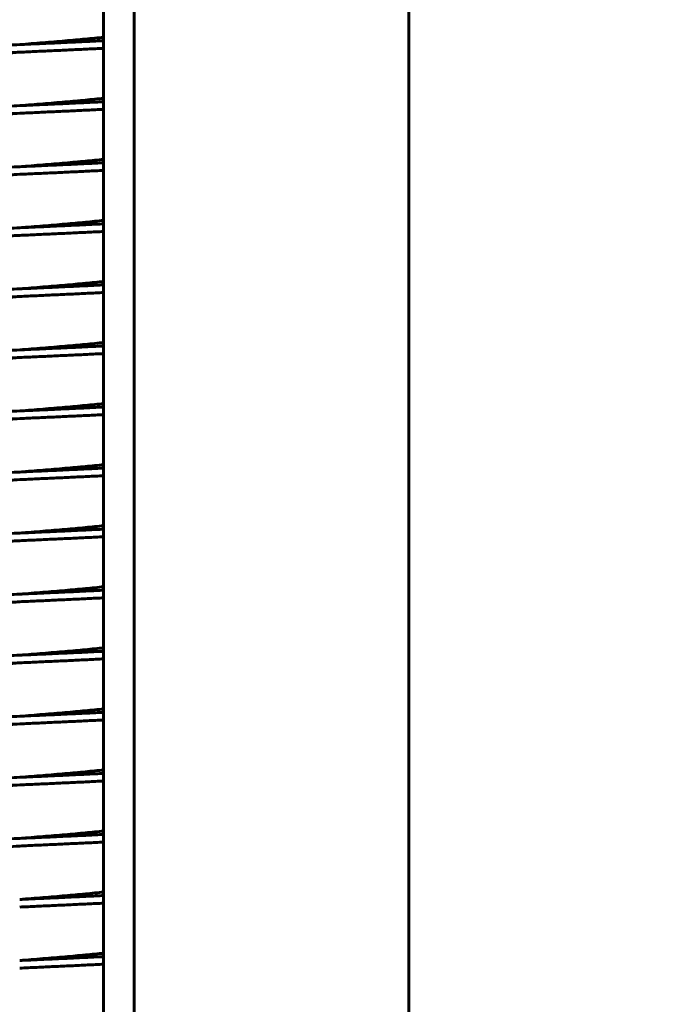
# Model space of a CAD drawing. Units: millimetres. Extents: x -442 to 5600, y -8243 to -2696.
# Drawn here: x 1844 to 1929, y -7123 to -6994 of the extents above; entities that cross this region are included whole.
import ezdxf

# ---------------------------------------------------------------- set-up
doc = ezdxf.new("R2010")
doc.units = ezdxf.units.MM
doc.linetypes.add('K5LT_BASIC', pattern=[0])
doc.linetypes.add('K5LT_THIN', pattern=[0])
doc.styles.add('KDIMTEXTSTYLE', font='GOST_AU.SHX', dxfattribs={"width": 0.96, "oblique": 15, "height": 5})
doc.dimstyles.new('KDIMSTYLE (1.00)', dxfattribs={"dimtxt": 5, "dimasz": 1, "dimexe": 2, "dimexo": 0, "dimgap": 1, "dimtad": 1, "dimtxsty": 'KDIMTEXTSTYLE', "dimsah": 1, "dimcen": 0, "dimdle": 1, "dimadec": 0, "dimazin": 0, "dimtfac": 0.667, "dimtmove": 0, "dimatfit": 3, "dimfxl": 1, "dimtvp": 1, "dimtolj": 1, "dimtzin": 0, "dimarcsym": 0})

# ---------------------------------------------------------------- blocks, each defined once
blk = doc.blocks.new('KDIMARROW_01')
blk.add_hatch(color=0).paths.add_polyline_path([(0, 0), (-5, 0.66), (-4.5, 0), (-5, -0.66)])
at = {"color": 0, "linetype": 'K5LT_THIN', "lineweight": 18}
for p, q in [((-4.5, 0), (-5, 0.66)), ((-5, 0.66), (0, 0)), ((0, 0), (-5, -0.66)), ((-5, -0.66), (-4.5, 0)), ((0, 0), (-1, 0))]:
    blk.add_line(p, q, dxfattribs=at)

msp = doc.modelspace()

# ---------------------------------------------------------------- linework, layer by layer
at = {"color": 150, "linetype": 'K5LT_BASIC', "lineweight": 60, "true_color": 0x0080ff}
for p, q in [((1895, -7255.59), (1895, -6660.59)), ((1895, -6661.09), (1895, -7255.09)), ((1859, -6697.09), (1859, -7219.09)), ((1855, -6701.09), (1855, -7215.09))]:
    msp.add_line(p, q, dxfattribs=at)
for points in [[(1844, -6997.35), (1844.505, -6997.31), (1845.516, -6997.23), (1847.019, -6997.109), (1848.494, -6996.989), (1849.929, -6996.868), (1851.311, -6996.747), (1852.627, -6996.627), (1853.866, -6996.506), (1854.633, -6996.426), (1855, -6996.385)], [(1844, -6997.35), (1844.754, -6997.316), (1846.261, -6997.248), (1848.507, -6997.145), (1850.724, -6997.042), (1852.897, -6996.939), (1854.307, -6996.871), (1855, -6996.836)], [(1820.261, -6998.639), (1820.762, -6998.596), (1821.844, -6998.51), (1823.695, -6998.381), (1825.753, -6998.252), (1827.998, -6998.124), (1830.407, -6997.995), (1832.955, -6997.866), (1835.616, -6997.737), (1838.362, -6997.608), (1841.167, -6997.479), (1843.056, -6997.393), (1844, -6997.35)], [(1844, -6998.35), (1844.754, -6998.316), (1846.261, -6998.248), (1848.507, -6998.145), (1850.724, -6998.042), (1852.897, -6997.939), (1854.307, -6997.871), (1855, -6997.836)], [(1822, -6999.501), (1822.58, -6999.459), (1823.813, -6999.373), (1825.867, -6999.246), (1828.104, -6999.118), (1830.501, -6998.99), (1833.034, -6998.862), (1835.677, -6998.734), (1838.404, -6998.606), (1841.188, -6998.478), (1843.063, -6998.393), (1844, -6998.35)], [(1828, -7000.35), (1828, -7000.303), (1828.067, -7000.208), (1828.368, -7000.065), (1828.866, -6999.922), (1829.554, -6999.779), (1830.424, -6999.636), (1831.464, -6999.493), (1832.663, -6999.35), (1834.003, -6999.208), (1835.47, -6999.065), (1837.043, -6998.922), (1838.704, -6998.779), (1840.432, -6998.636), (1842.205, -6998.493), (1843.402, -6998.398), (1844, -6998.35)], [(1844, -7005.35), (1844.505, -7005.31), (1845.516, -7005.23), (1847.019, -7005.109), (1848.494, -7004.989), (1849.929, -7004.868), (1851.311, -7004.747), (1852.627, -7004.627), (1853.866, -7004.506), (1854.633, -7004.426), (1855, -7004.385)], [(1820.261, -7006.639), (1820.762, -7006.596), (1821.844, -7006.51), (1823.695, -7006.381), (1825.753, -7006.252), (1827.998, -7006.124), (1830.407, -7005.995), (1832.955, -7005.866), (1835.616, -7005.737), (1838.362, -7005.608), (1841.167, -7005.479), (1843.056, -7005.393), (1844, -7005.35)], [(1844, -7005.35), (1844.754, -7005.316), (1846.261, -7005.248), (1848.507, -7005.145), (1850.724, -7005.042), (1852.897, -7004.939), (1854.307, -7004.871), (1855, -7004.836)], [(1844, -7006.35), (1844.754, -7006.316), (1846.261, -7006.248), (1848.507, -7006.145), (1850.724, -7006.042), (1852.897, -7005.939), (1854.307, -7005.871), (1855, -7005.836)], [(1822, -7007.501), (1822.58, -7007.459), (1823.813, -7007.373), (1825.867, -7007.246), (1828.104, -7007.118), (1830.501, -7006.99), (1833.034, -7006.862), (1835.677, -7006.734), (1838.404, -7006.606), (1841.188, -7006.478), (1843.063, -7006.393), (1844, -7006.35)], [(1828, -7008.35), (1828, -7008.303), (1828.067, -7008.208), (1828.368, -7008.065), (1828.866, -7007.922), (1829.554, -7007.779), (1830.424, -7007.636), (1831.464, -7007.493), (1832.663, -7007.35), (1834.003, -7007.208), (1835.47, -7007.065), (1837.043, -7006.922), (1838.704, -7006.779), (1840.432, -7006.636), (1842.205, -7006.493), (1843.402, -7006.398), (1844, -7006.35)], [(1844, -7013.35), (1844.505, -7013.31), (1845.516, -7013.23), (1847.019, -7013.109), (1848.494, -7012.989), (1849.929, -7012.868), (1851.311, -7012.747), (1852.627, -7012.627), (1853.866, -7012.506), (1854.633, -7012.426), (1855, -7012.385)], [(1820.261, -7014.639), (1820.762, -7014.596), (1821.844, -7014.51), (1823.695, -7014.381), (1825.753, -7014.252), (1827.998, -7014.124), (1830.407, -7013.995), (1832.955, -7013.866), (1835.616, -7013.737), (1838.362, -7013.608), (1841.167, -7013.479), (1843.056, -7013.393), (1844, -7013.35)], [(1844, -7013.35), (1844.754, -7013.316), (1846.261, -7013.248), (1848.507, -7013.145), (1850.724, -7013.042), (1852.897, -7012.939), (1854.307, -7012.871), (1855, -7012.836)], [(1822, -7015.501), (1822.58, -7015.459), (1823.813, -7015.373), (1825.867, -7015.246), (1828.104, -7015.118), (1830.501, -7014.99), (1833.034, -7014.862), (1835.677, -7014.734), (1838.404, -7014.606), (1841.188, -7014.478), (1843.063, -7014.393), (1844, -7014.35)], [(1828, -7016.35), (1828, -7016.303), (1828.067, -7016.208), (1828.368, -7016.065), (1828.866, -7015.922), (1829.554, -7015.779), (1830.424, -7015.636), (1831.464, -7015.493), (1832.663, -7015.35), (1834.003, -7015.208), (1835.47, -7015.065), (1837.043, -7014.922), (1838.704, -7014.779), (1840.432, -7014.636), (1842.205, -7014.493), (1843.402, -7014.398), (1844, -7014.35)], [(1844, -7014.35), (1844.754, -7014.316), (1846.261, -7014.248), (1848.507, -7014.145), (1850.724, -7014.042), (1852.897, -7013.939), (1854.307, -7013.871), (1855, -7013.836)], [(1820.261, -7022.639), (1820.762, -7022.596), (1821.844, -7022.51), (1823.695, -7022.381), (1825.753, -7022.252), (1827.998, -7022.124), (1830.407, -7021.995), (1832.955, -7021.866), (1835.616, -7021.737), (1838.362, -7021.608), (1841.167, -7021.479), (1843.056, -7021.393), (1844, -7021.35)], [(1844, -7021.35), (1844.505, -7021.31), (1845.516, -7021.23), (1847.019, -7021.109), (1848.494, -7020.989), (1849.929, -7020.868), (1851.311, -7020.747), (1852.627, -7020.627), (1853.866, -7020.506), (1854.633, -7020.426), (1855, -7020.385)], [(1844, -7021.35), (1844.754, -7021.316), (1846.261, -7021.248), (1848.507, -7021.145), (1850.724, -7021.042), (1852.897, -7020.939), (1854.307, -7020.871), (1855, -7020.836)], [(1822, -7023.501), (1822.58, -7023.459), (1823.813, -7023.373), (1825.867, -7023.246), (1828.104, -7023.118), (1830.501, -7022.99), (1833.034, -7022.862), (1835.677, -7022.734), (1838.404, -7022.606), (1841.188, -7022.478), (1843.063, -7022.393), (1844, -7022.35)], [(1828, -7024.35), (1828, -7024.303), (1828.067, -7024.208), (1828.368, -7024.065), (1828.866, -7023.922), (1829.554, -7023.779), (1830.424, -7023.636), (1831.464, -7023.493), (1832.663, -7023.35), (1834.003, -7023.208), (1835.47, -7023.065), (1837.043, -7022.922), (1838.704, -7022.779), (1840.432, -7022.636), (1842.205, -7022.493), (1843.402, -7022.398), (1844, -7022.35)], [(1844, -7022.35), (1844.754, -7022.316), (1846.261, -7022.248), (1848.507, -7022.145), (1850.724, -7022.042), (1852.897, -7021.939), (1854.307, -7021.871), (1855, -7021.836)], [(1844, -7029.35), (1844.505, -7029.31), (1845.516, -7029.23), (1847.019, -7029.109), (1848.494, -7028.989), (1849.929, -7028.868), (1851.311, -7028.747), (1852.627, -7028.627), (1853.866, -7028.506), (1854.633, -7028.426), (1855, -7028.385)], [(1844, -7029.35), (1844.754, -7029.316), (1846.261, -7029.248), (1848.507, -7029.145), (1850.724, -7029.042), (1852.897, -7028.939), (1854.307, -7028.871), (1855, -7028.836)], [(1820.261, -7030.639), (1820.762, -7030.596), (1821.844, -7030.51), (1823.695, -7030.381), (1825.753, -7030.252), (1827.998, -7030.124), (1830.407, -7029.995), (1832.955, -7029.866), (1835.616, -7029.737), (1838.362, -7029.608), (1841.167, -7029.479), (1843.056, -7029.393), (1844, -7029.35)], [(1822, -7031.501), (1822.58, -7031.459), (1823.813, -7031.373), (1825.867, -7031.246), (1828.104, -7031.118), (1830.501, -7030.99), (1833.034, -7030.862), (1835.677, -7030.734), (1838.404, -7030.606), (1841.188, -7030.478), (1843.063, -7030.393), (1844, -7030.35)], [(1828, -7032.35), (1828, -7032.303), (1828.067, -7032.208), (1828.368, -7032.065), (1828.866, -7031.922), (1829.554, -7031.779), (1830.424, -7031.636), (1831.464, -7031.493), (1832.663, -7031.35), (1834.003, -7031.208), (1835.47, -7031.065), (1837.043, -7030.922), (1838.704, -7030.779), (1840.432, -7030.636), (1842.205, -7030.493), (1843.402, -7030.398), (1844, -7030.35)], [(1844, -7030.35), (1844.754, -7030.316), (1846.261, -7030.248), (1848.507, -7030.145), (1850.724, -7030.042), (1852.897, -7029.939), (1854.307, -7029.871), (1855, -7029.836)], [(1844, -7037.35), (1844.505, -7037.31), (1845.516, -7037.23), (1847.019, -7037.109), (1848.494, -7036.989), (1849.929, -7036.868), (1851.311, -7036.747), (1852.627, -7036.627), (1853.866, -7036.506), (1854.633, -7036.426), (1855, -7036.385)], [(1844, -7037.35), (1844.754, -7037.316), (1846.261, -7037.248), (1848.507, -7037.145), (1850.724, -7037.042), (1852.897, -7036.939), (1854.307, -7036.871), (1855, -7036.836)], [(1820.261, -7038.639), (1820.762, -7038.596), (1821.844, -7038.51), (1823.695, -7038.381), (1825.753, -7038.252), (1827.998, -7038.124), (1830.407, -7037.995), (1832.955, -7037.866), (1835.616, -7037.737), (1838.362, -7037.608), (1841.167, -7037.479), (1843.056, -7037.393), (1844, -7037.35)], [(1844, -7038.35), (1844.754, -7038.316), (1846.261, -7038.248), (1848.507, -7038.145), (1850.724, -7038.042), (1852.897, -7037.939), (1854.307, -7037.871), (1855, -7037.836)], [(1822, -7039.501), (1822.58, -7039.459), (1823.813, -7039.373), (1825.867, -7039.246), (1828.104, -7039.118), (1830.501, -7038.99), (1833.034, -7038.862), (1835.677, -7038.734), (1838.404, -7038.606), (1841.188, -7038.478), (1843.063, -7038.393), (1844, -7038.35)], [(1828, -7040.35), (1828, -7040.303), (1828.067, -7040.208), (1828.368, -7040.065), (1828.866, -7039.922), (1829.554, -7039.779), (1830.424, -7039.636), (1831.464, -7039.493), (1832.663, -7039.35), (1834.003, -7039.208), (1835.47, -7039.065), (1837.043, -7038.922), (1838.704, -7038.779), (1840.432, -7038.636), (1842.205, -7038.493), (1843.402, -7038.398), (1844, -7038.35)], [(1844, -7045.35), (1844.505, -7045.31), (1845.516, -7045.23), (1847.019, -7045.109), (1848.494, -7044.989), (1849.929, -7044.868), (1851.311, -7044.747), (1852.627, -7044.627), (1853.866, -7044.506), (1854.633, -7044.426), (1855, -7044.385)], [(1820.261, -7046.639), (1820.762, -7046.596), (1821.844, -7046.51), (1823.695, -7046.381), (1825.753, -7046.252), (1827.998, -7046.124), (1830.407, -7045.995), (1832.955, -7045.866), (1835.616, -7045.737), (1838.362, -7045.608), (1841.167, -7045.479), (1843.056, -7045.393), (1844, -7045.35)], [(1844, -7045.35), (1844.754, -7045.316), (1846.261, -7045.248), (1848.507, -7045.145), (1850.724, -7045.042), (1852.897, -7044.939), (1854.307, -7044.871), (1855, -7044.836)], [(1844, -7046.35), (1844.754, -7046.316), (1846.261, -7046.248), (1848.507, -7046.145), (1850.724, -7046.042), (1852.897, -7045.939), (1854.307, -7045.871), (1855, -7045.836)], [(1822, -7047.501), (1822.58, -7047.459), (1823.813, -7047.373), (1825.867, -7047.246), (1828.104, -7047.118), (1830.501, -7046.99), (1833.034, -7046.862), (1835.677, -7046.734), (1838.404, -7046.606), (1841.188, -7046.478), (1843.063, -7046.393), (1844, -7046.35)], [(1828, -7048.35), (1828, -7048.303), (1828.067, -7048.208), (1828.368, -7048.065), (1828.866, -7047.922), (1829.554, -7047.779), (1830.424, -7047.636), (1831.464, -7047.493), (1832.663, -7047.35), (1834.003, -7047.208), (1835.47, -7047.065), (1837.043, -7046.922), (1838.704, -7046.779), (1840.432, -7046.636), (1842.205, -7046.493), (1843.402, -7046.398), (1844, -7046.35)], [(1844, -7053.35), (1844.505, -7053.31), (1845.516, -7053.23), (1847.019, -7053.109), (1848.494, -7052.989), (1849.929, -7052.868), (1851.311, -7052.747), (1852.627, -7052.627), (1853.866, -7052.506), (1854.633, -7052.426), (1855, -7052.385)], [(1820.261, -7054.639), (1820.762, -7054.596), (1821.844, -7054.51), (1823.695, -7054.381), (1825.753, -7054.252), (1827.998, -7054.124), (1830.407, -7053.995), (1832.955, -7053.866), (1835.616, -7053.737), (1838.362, -7053.608), (1841.167, -7053.479), (1843.056, -7053.393), (1844, -7053.35)], [(1844, -7053.35), (1844.754, -7053.316), (1846.261, -7053.248), (1848.507, -7053.145), (1850.724, -7053.042), (1852.897, -7052.939), (1854.307, -7052.871), (1855, -7052.836)], [(1822, -7055.501), (1822.58, -7055.459), (1823.813, -7055.373), (1825.867, -7055.246), (1828.104, -7055.118), (1830.501, -7054.99), (1833.034, -7054.862), (1835.677, -7054.734), (1838.404, -7054.606), (1841.188, -7054.478), (1843.063, -7054.393), (1844, -7054.35)], [(1828, -7056.35), (1828, -7056.303), (1828.067, -7056.208), (1828.368, -7056.065), (1828.866, -7055.922), (1829.554, -7055.779), (1830.424, -7055.636), (1831.464, -7055.493), (1832.663, -7055.35), (1834.003, -7055.208), (1835.47, -7055.065), (1837.043, -7054.922), (1838.704, -7054.779), (1840.432, -7054.636), (1842.205, -7054.493), (1843.402, -7054.398), (1844, -7054.35)], [(1844, -7054.35), (1844.754, -7054.316), (1846.261, -7054.248), (1848.507, -7054.145), (1850.724, -7054.042), (1852.897, -7053.939), (1854.307, -7053.871), (1855, -7053.836)], [(1820.261, -7062.639), (1820.762, -7062.596), (1821.844, -7062.51), (1823.695, -7062.381), (1825.753, -7062.252), (1827.998, -7062.124), (1830.407, -7061.995), (1832.955, -7061.866), (1835.616, -7061.737), (1838.362, -7061.608), (1841.167, -7061.479), (1843.056, -7061.393), (1844, -7061.35)], [(1844, -7061.35), (1844.505, -7061.31), (1845.516, -7061.23), (1847.019, -7061.109), (1848.494, -7060.989), (1849.929, -7060.868), (1851.311, -7060.747), (1852.627, -7060.627), (1853.866, -7060.506), (1854.633, -7060.426), (1855, -7060.385)], [(1844, -7061.35), (1844.754, -7061.316), (1846.261, -7061.248), (1848.507, -7061.145), (1850.724, -7061.042), (1852.897, -7060.939), (1854.307, -7060.871), (1855, -7060.836)], [(1822, -7063.501), (1822.58, -7063.459), (1823.813, -7063.373), (1825.867, -7063.246), (1828.104, -7063.118), (1830.501, -7062.99), (1833.034, -7062.862), (1835.677, -7062.734), (1838.404, -7062.606), (1841.188, -7062.478), (1843.063, -7062.393), (1844, -7062.35)], [(1828, -7064.35), (1828, -7064.303), (1828.067, -7064.208), (1828.368, -7064.065), (1828.866, -7063.922), (1829.554, -7063.779), (1830.424, -7063.636), (1831.464, -7063.493), (1832.663, -7063.35), (1834.003, -7063.208), (1835.47, -7063.065), (1837.043, -7062.922), (1838.704, -7062.779), (1840.432, -7062.636), (1842.205, -7062.493), (1843.402, -7062.398), (1844, -7062.35)], [(1844, -7062.35), (1844.754, -7062.316), (1846.261, -7062.248), (1848.507, -7062.145), (1850.724, -7062.042), (1852.897, -7061.939), (1854.307, -7061.871), (1855, -7061.836)], [(1844, -7069.35), (1844.505, -7069.31), (1845.516, -7069.23), (1847.019, -7069.109), (1848.494, -7068.989), (1849.929, -7068.868), (1851.311, -7068.747), (1852.627, -7068.627), (1853.866, -7068.506), (1854.633, -7068.426), (1855, -7068.385)], [(1844, -7069.35), (1844.754, -7069.316), (1846.261, -7069.248), (1848.507, -7069.145), (1850.724, -7069.042), (1852.897, -7068.939), (1854.307, -7068.871), (1855, -7068.836)], [(1820.261, -7070.639), (1820.762, -7070.596), (1821.844, -7070.51), (1823.695, -7070.381), (1825.753, -7070.252), (1827.998, -7070.124), (1830.407, -7069.995), (1832.955, -7069.866), (1835.616, -7069.737), (1838.362, -7069.608), (1841.167, -7069.479), (1843.056, -7069.393), (1844, -7069.35)], [(1822, -7071.501), (1822.58, -7071.459), (1823.813, -7071.373), (1825.867, -7071.246), (1828.104, -7071.118), (1830.501, -7070.99), (1833.034, -7070.862), (1835.677, -7070.734), (1838.404, -7070.606), (1841.188, -7070.478), (1843.063, -7070.393), (1844, -7070.35)], [(1828, -7072.35), (1828, -7072.303), (1828.067, -7072.208), (1828.368, -7072.065), (1828.866, -7071.922), (1829.554, -7071.779), (1830.424, -7071.636), (1831.464, -7071.493), (1832.663, -7071.35), (1834.003, -7071.208), (1835.47, -7071.065), (1837.043, -7070.922), (1838.704, -7070.779), (1840.432, -7070.636), (1842.205, -7070.493), (1843.402, -7070.398), (1844, -7070.35)], [(1844, -7070.35), (1844.754, -7070.316), (1846.261, -7070.248), (1848.507, -7070.145), (1850.724, -7070.042), (1852.897, -7069.939), (1854.307, -7069.871), (1855, -7069.836)], [(1844, -7077.35), (1844.505, -7077.31), (1845.516, -7077.23), (1847.019, -7077.109), (1848.494, -7076.989), (1849.929, -7076.868), (1851.311, -7076.747), (1852.627, -7076.627), (1853.866, -7076.506), (1854.633, -7076.426), (1855, -7076.385)], [(1844, -7077.35), (1844.754, -7077.316), (1846.261, -7077.248), (1848.507, -7077.145), (1850.724, -7077.042), (1852.897, -7076.939), (1854.307, -7076.871), (1855, -7076.836)], [(1820.261, -7078.639), (1820.762, -7078.596), (1821.844, -7078.51), (1823.695, -7078.381), (1825.753, -7078.252), (1827.998, -7078.124), (1830.407, -7077.995), (1832.955, -7077.866), (1835.616, -7077.737), (1838.362, -7077.608), (1841.167, -7077.479), (1843.056, -7077.393), (1844, -7077.35)], [(1844, -7078.35), (1844.754, -7078.316), (1846.261, -7078.248), (1848.507, -7078.145), (1850.724, -7078.042), (1852.897, -7077.939), (1854.307, -7077.871), (1855, -7077.836)], [(1822, -7079.501), (1822.58, -7079.459), (1823.813, -7079.373), (1825.867, -7079.246), (1828.104, -7079.118), (1830.501, -7078.99), (1833.034, -7078.862), (1835.677, -7078.734), (1838.404, -7078.606), (1841.188, -7078.478), (1843.063, -7078.393), (1844, -7078.35)], [(1828, -7080.35), (1828, -7080.303), (1828.067, -7080.208), (1828.368, -7080.065), (1828.866, -7079.922), (1829.554, -7079.779), (1830.424, -7079.636), (1831.464, -7079.493), (1832.663, -7079.35), (1834.003, -7079.208), (1835.47, -7079.065), (1837.043, -7078.922), (1838.704, -7078.779), (1840.432, -7078.636), (1842.205, -7078.493), (1843.402, -7078.398), (1844, -7078.35)], [(1844, -7085.35), (1844.505, -7085.31), (1845.516, -7085.23), (1847.019, -7085.109), (1848.494, -7084.989), (1849.929, -7084.868), (1851.311, -7084.747), (1852.627, -7084.627), (1853.866, -7084.506), (1854.633, -7084.426), (1855, -7084.385)], [(1820.261, -7086.639), (1820.762, -7086.596), (1821.844, -7086.51), (1823.695, -7086.381), (1825.753, -7086.252), (1827.998, -7086.124), (1830.407, -7085.995), (1832.955, -7085.866), (1835.616, -7085.737), (1838.362, -7085.608), (1841.167, -7085.479), (1843.056, -7085.393), (1844, -7085.35)], [(1844, -7085.35), (1844.754, -7085.316), (1846.261, -7085.248), (1848.507, -7085.145), (1850.724, -7085.042), (1852.897, -7084.939), (1854.307, -7084.871), (1855, -7084.836)], [(1844, -7086.35), (1844.754, -7086.316), (1846.261, -7086.248), (1848.507, -7086.145), (1850.724, -7086.042), (1852.897, -7085.939), (1854.307, -7085.871), (1855, -7085.836)], [(1822, -7087.501), (1822.58, -7087.459), (1823.813, -7087.373), (1825.867, -7087.246), (1828.104, -7087.118), (1830.501, -7086.99), (1833.034, -7086.862), (1835.677, -7086.734), (1838.404, -7086.606), (1841.188, -7086.478), (1843.063, -7086.393), (1844, -7086.35)], [(1828, -7088.35), (1828, -7088.303), (1828.067, -7088.208), (1828.368, -7088.065), (1828.866, -7087.922), (1829.554, -7087.779), (1830.424, -7087.636), (1831.464, -7087.493), (1832.663, -7087.35), (1834.003, -7087.208), (1835.47, -7087.065), (1837.043, -7086.922), (1838.704, -7086.779), (1840.432, -7086.636), (1842.205, -7086.493), (1843.402, -7086.398), (1844, -7086.35)], [(1844, -7093.35), (1844.505, -7093.31), (1845.516, -7093.23), (1847.019, -7093.109), (1848.494, -7092.989), (1849.929, -7092.868), (1851.311, -7092.747), (1852.627, -7092.627), (1853.866, -7092.506), (1854.633, -7092.426), (1855, -7092.385)], [(1820.261, -7094.639), (1820.762, -7094.596), (1821.844, -7094.51), (1823.695, -7094.381), (1825.753, -7094.252), (1827.998, -7094.124), (1830.407, -7093.995), (1832.955, -7093.866), (1835.616, -7093.737), (1838.362, -7093.608), (1841.167, -7093.479), (1843.056, -7093.393), (1844, -7093.35)], [(1844, -7093.35), (1844.754, -7093.316), (1846.261, -7093.248), (1848.507, -7093.145), (1850.724, -7093.042), (1852.897, -7092.939), (1854.307, -7092.871), (1855, -7092.836)], [(1822, -7095.501), (1822.58, -7095.459), (1823.813, -7095.373), (1825.867, -7095.246), (1828.104, -7095.118), (1830.501, -7094.99), (1833.034, -7094.862), (1835.677, -7094.734), (1838.404, -7094.606), (1841.188, -7094.478), (1843.063, -7094.393), (1844, -7094.35)], [(1828, -7096.35), (1828, -7096.303), (1828.067, -7096.208), (1828.368, -7096.065), (1828.866, -7095.922), (1829.554, -7095.779), (1830.424, -7095.636), (1831.464, -7095.493), (1832.663, -7095.35), (1834.003, -7095.208), (1835.47, -7095.065), (1837.043, -7094.922), (1838.704, -7094.779), (1840.432, -7094.636), (1842.205, -7094.493), (1843.402, -7094.398), (1844, -7094.35)], [(1844, -7094.35), (1844.754, -7094.316), (1846.261, -7094.248), (1848.507, -7094.145), (1850.724, -7094.042), (1852.897, -7093.939), (1854.307, -7093.871), (1855, -7093.836)], [(1820.261, -7102.639), (1820.762, -7102.596), (1821.844, -7102.51), (1823.695, -7102.381), (1825.753, -7102.252), (1827.998, -7102.124), (1830.407, -7101.995), (1832.955, -7101.866), (1835.616, -7101.737), (1838.362, -7101.608), (1841.167, -7101.479), (1843.056, -7101.393), (1844, -7101.35)], [(1844, -7101.35), (1844.505, -7101.31), (1845.516, -7101.23), (1847.019, -7101.109), (1848.494, -7100.989), (1849.929, -7100.868), (1851.311, -7100.747), (1852.627, -7100.627), (1853.866, -7100.506), (1854.633, -7100.426), (1855, -7100.385)], [(1844, -7101.35), (1844.754, -7101.316), (1846.261, -7101.248), (1848.507, -7101.145), (1850.724, -7101.042), (1852.897, -7100.939), (1854.307, -7100.871), (1855, -7100.836)], [(1828, -7104.35), (1828, -7104.303), (1828.067, -7104.208), (1828.368, -7104.065), (1828.866, -7103.922), (1829.554, -7103.779), (1830.424, -7103.636), (1831.464, -7103.493), (1832.663, -7103.35), (1834.003, -7103.208), (1835.47, -7103.065), (1837.043, -7102.922), (1838.704, -7102.779), (1840.432, -7102.636), (1842.205, -7102.493), (1843.402, -7102.398), (1844, -7102.35)], [(1844, -7102.35), (1844.754, -7102.316), (1846.261, -7102.248), (1848.507, -7102.145), (1850.724, -7102.042), (1852.897, -7101.939), (1854.307, -7101.871), (1855, -7101.836)], [(1844, -7109.35), (1844.505, -7109.31), (1845.516, -7109.23), (1847.019, -7109.109), (1848.494, -7108.989), (1849.929, -7108.868), (1851.311, -7108.747), (1852.627, -7108.627), (1853.866, -7108.506), (1854.633, -7108.426), (1855, -7108.385)], [(1844, -7109.35), (1844.754, -7109.316), (1846.261, -7109.248), (1848.507, -7109.145), (1850.724, -7109.042), (1852.897, -7108.939), (1854.307, -7108.871), (1855, -7108.836)], [(1844, -7110.35), (1844.754, -7110.316), (1846.261, -7110.248), (1848.507, -7110.145), (1850.724, -7110.042), (1852.897, -7109.939), (1854.307, -7109.871), (1855, -7109.836)], [(1844, -7117.35), (1844.505, -7117.31), (1845.516, -7117.23), (1847.019, -7117.109), (1848.494, -7116.989), (1849.929, -7116.868), (1851.311, -7116.747), (1852.627, -7116.627), (1853.866, -7116.506), (1854.633, -7116.426), (1855, -7116.385)], [(1844, -7117.35), (1844.754, -7117.316), (1846.261, -7117.248), (1848.507, -7117.145), (1850.724, -7117.042), (1852.897, -7116.939), (1854.307, -7116.871), (1855, -7116.836)], [(1844, -7118.35), (1844.754, -7118.316), (1846.261, -7118.248), (1848.507, -7118.145), (1850.724, -7118.042), (1852.897, -7117.939), (1854.307, -7117.871), (1855, -7117.836)]]:
    msp.add_open_spline(points, degree=3, dxfattribs=at)

# ---------------------------------------------------------------- dimensions: what is measured, and where the dimension line sits
at = {"color": 7}
msp.add_linear_dim(base=(2891.84, -5967.071), p1=(-414.469, -6820.381), p2=(2891.84, -7896.09), location=(1145.84, -5967.071), text='\\H5.0;\\W0.965;\\Q15;\\H5.0;\\W0.965;\\Q15;\\Q15;\\H100.00;3310\\Q15;\\H5.00;', dimstyle='KDIMSTYLE (1.00)', override={"dimexo": 0, "dimblk1": 'KDIMARROW_01', "dimblk2": 'KDIMARROW_01', "dimse1": 0, "dimse2": 0, "dimclrt": 7, "dimtolj": 1}, dxfattribs=at).render()

doc.saveas('drawing.dxf')
